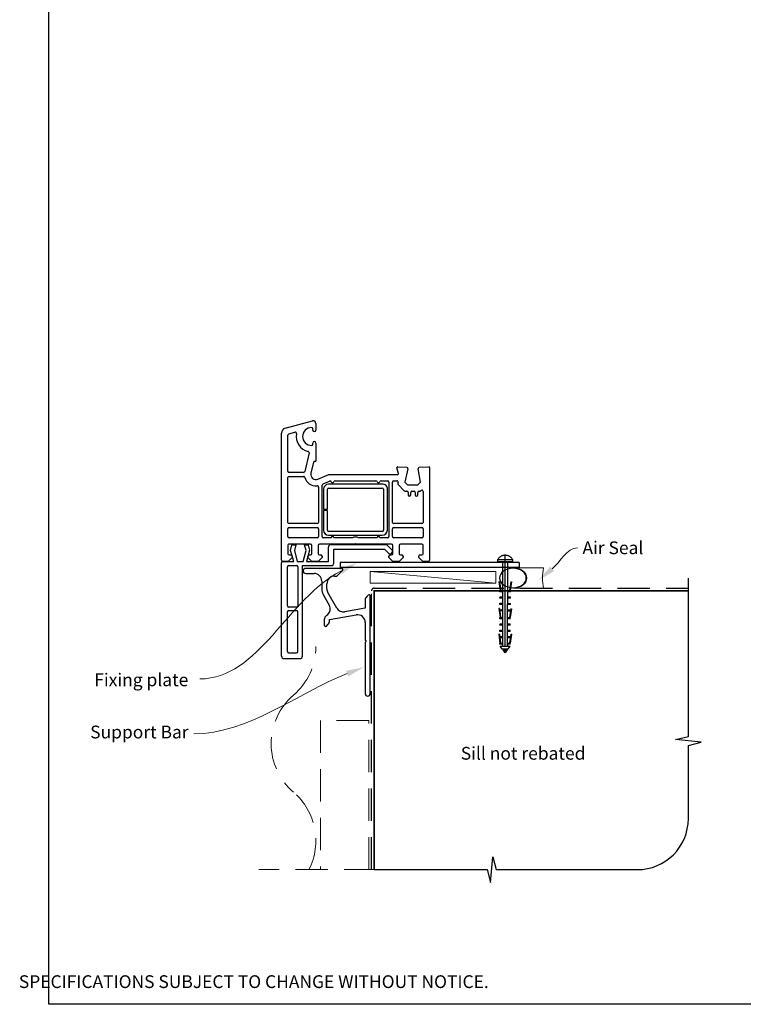
# Model space of a CAD drawing. Units: millimetres. Extents: x 7 to 1214, y 21 to 794.
# Drawn here: x 7 to 290, y 21 to 407 of the extents above; entities that cross this region are included whole.
import ezdxf

# ---------------------------------------------------------------- set-up
doc = ezdxf.new("R2010")
doc.units = ezdxf.units.MM
doc.linetypes.add('CENTER', pattern=[50.8, 31.75, -6.35, 6.35, -6.35])
doc.linetypes.add('DASHED', pattern=[19.05, 12.7, -6.35])
doc.layers.add('Drawing', color=7, linetype='Continuous')
doc.layers.add('Homerit', color=2, linetype='Continuous')
doc.styles.add('General notes', font='arial.ttf', dxfattribs={"height": 3.5})
doc.styles.get("Standard").update_dxf_attribs({"font": 'arial.ttf'})

# ---------------------------------------------------------------- blocks, each defined once
blk = doc.blocks.new('*U11')
at = {"layer": 'Homerit', "color": 250, "lineweight": 5}
blk.add_line((48.69, 2), (-0.51, 6.6), dxfattribs=at)
at = {"layer": 'Homerit', "color": 7, "lineweight": 15}
blk.add_lwpolyline([(48.69, 6.6), (-0.51, 6.6), (-0.51, 2), (48.69, 2)], close=True, dxfattribs=at)
blk = doc.blocks.new('sealant')
at = {"layer": 'Homerit', "color": 9, "lineweight": 20}
blk.add_lwpolyline([(-10.46, -7), (0, -7, -0.106806), (0, 0), (-10.46, 0)], format="xyb", dxfattribs=at)
at = {"layer": 'Homerit', "color": 9, "lineweight": 20, "extrusion": (0, 0, -1)}
blk.add_ellipse((-10.46, -3.5), major_axis=(4.77, 0), ratio=0.733157, start_param=-1.570796, end_param=1.570796, dxfattribs=at)
at = {"layer": 'Homerit', "color": 7, "lineweight": 25}
blk.add_ellipse((-10.46, -3.5), major_axis=(-4.56, 0), ratio=0.728665, dxfattribs=at)
blk = doc.blocks.new('Entry Door Bottom')
for p, q in [((-91.52, 54.54), (-80.78, 57.41)), ((-80.7, 53.85), (-80.7, 54.3)), ((-79.5, 56.45), (-79.5, 53.85)), ((-93, 2.95), (-93, 52.6)), ((-93, 52.6), (-93, 52.6)), ((-90.5, 37.7), (-90.5, 51.84)), ((-90.13, 52.32), (-87.72, 52.97)), ((-87.72, 52.97), (-87.72, 52.97)), ((-80.7, 48.3), (-80.7, 48.75)), ((-79.5, 48.75), (-79.5, 41.76)), ((-82.16, 44.85), (-83.86, 37.59)), ((-80.42, 41.29), (-81.45, 36.91)), ((-80.42, 41.29), (-80.42, 41.29)), ((-79.88, 41.46), (-80.05, 41.51)), ((-47.79, 39.06), (-47.79, 39.06)), ((-47.19, 36.83), (-47.79, 39.06)), ((-47.48, 39.44), (-43.97, 39.26)), ((-43.51, 38.64), (-44.71, 33.45)), ((-39.5, 38.76), (-39.5, 38.76)), ((-38.57, 33.45), (-39.49, 38.68)), ((-39.03, 39.26), (-35.32, 39.45)), ((-35.32, 39.45), (-35.32, 39.45)), ((-35, 39.15), (-35, 2.95)), ((-90.5, 17.7), (-90.5, 35.2)), ((-84.34, 37.2), (-90, 37.2)), ((-90, 35.7), (-84.34, 35.7)), ((-83.86, 37.59), (-83.86, 37.59)), ((-78.7, 34.62), (-74.5, 36.45)), ((-74.5, 36.45), (-47.48, 36.45)), ((-47.19, 36.83), (-47.19, 36.83)), ((-78.7, 34.62), (-78.7, 34.62)), ((-78.5, 31.48), (-78.5, 17.7)), ((-77, 12.15), (-77, 32.31)), ((-76.7, 32.76), (-74.17, 33.87)), ((-53.52, 32.65), (-74.52, 32.65)), ((-74.52, 31.15), (-53.52, 31.15)), ((-74.17, 33.87), (-74.17, 33.87)), ((-72.02, 33.95), (-55.99, 33.95)), ((-54.02, 33.95), (-51.5, 33.95)), ((-51, 33.45), (-51, 12.15)), ((-49.5, 17.7), (-49.5, 33.45)), ((-49, 33.95), (-47.79, 33.95)), ((-47.3, 33.34), (-47.4, 32.93)), ((-47.26, 32.47), (-47.26, 32.47)), ((-47.26, 32.47), (-44.89, 30.1)), ((-44.71, 33.45), (-43.71, 32.45)), ((-43.71, 32.45), (-39.57, 32.45)), ((-39.57, 32.45), (-38.57, 33.45)), ((-76.52, 30.65), (-76.52, 22.9)), ((-75.02, 22.9), (-75.02, 30.65)), ((-53.02, 30.65), (-53.02, 14.65)), ((-51.52, 14.65), (-51.52, 30.65)), ((-44.54, 29.95), (-43.9, 29.95)), ((-44.54, 29.95), (-44.54, 29.95)), ((-43.4, 29.45), (-43.4, 28.45)), ((-42.4, 28.45), (-42.4, 29.45)), ((-41.9, 29.95), (-41.1, 29.95)), ((-40.6, 29.45), (-40.6, 28.45)), ((-39.6, 28.45), (-39.6, 29.45)), ((-39.1, 29.95), (-38.74, 29.95)), ((-38.39, 30.1), (-38.35, 30.14)), ((-37.5, 29.78), (-37.5, 17.7)), ((-76.52, 22.9), (-75.02, 22.9)), ((-75.02, 22.4), (-76.52, 22.4)), ((-76.52, 22.4), (-76.52, 14.65)), ((-75.02, 14.65), (-75.02, 22.4)), ((-79, 17.2), (-90, 17.2)), ((-90, 15.7), (-79, 15.7)), ((-38, 17.2), (-49, 17.2)), ((-49, 15.7), (-38, 15.7)), ((-90.5, 12.15), (-90.5, 15.2)), ((-79, 11.65), (-90, 11.65)), ((-78.5, 15.2), (-78.5, 12.15)), ((-73.5, 11.65), (-76.5, 11.65)), ((-53.52, 14.15), (-74.52, 14.15)), ((-74.52, 12.65), (-53.52, 12.65)), ((-65.19, 11.65), (-72.5, 11.65)), ((-55.5, 11.65), (-62.81, 11.65)), ((-51.5, 11.65), (-54.5, 11.65)), ((-49.5, 12.15), (-49.5, 15.2)), ((-38, 11.65), (-49, 11.65)), ((-37.5, 15.2), (-37.5, 12.15)), ((-90.5, 8.64), (-90.5, 5.45)), ((-81.6, 9.15), (-90, 9.15)), ((-89.42, 6.75), (-88.86, 8.85)), ((-88.86, 8.85), (-87.36, 8.85)), ((-87.36, 8.85), (-87.93, 6.73)), ((-83.35, 6.73), (-83.92, 8.85)), ((-83.92, 8.85), (-82.52, 8.85)), ((-82.52, 8.85), (-81.99, 6.88)), ((-81.1, 5.45), (-81.1, 8.65)), ((-78.6, 8.65), (-78.6, 5.45)), ((-64.3, 9.15), (-78.1, 9.15)), ((-74.6, 2.38), (-74.6, 8)), ((-73.6, 9), (-51.88, 9)), ((-64, 9.45), (-64.3, 9.15)), ((-63.7, 9.15), (-64, 9.45)), ((-49.9, 9.15), (-63.7, 9.15)), ((-51.88, 9), (-49.68, 6.79)), ((-49.4, 5.45), (-49.4, 8.65)), ((-46.9, 8.65), (-46.9, 5.45)), ((-38, 9.15), (-46.4, 9.15)), ((-37.5, 5.45), (-37.5, 8.65)), ((-88.8, 3.95), (-90.3, 2.45)), ((-90, 4.95), (-90, 4.95)), ((-90, 4.95), (-89.3, 4.95)), ((-88.15, 2.38), (-89.42, 6.75)), ((-88.8, 4.45), (-88.8, 3.95)), ((-87.93, 6.73), (-86.77, 2.38)), ((-84.52, 2.38), (-83.35, 6.73)), ((-81.99, 6.88), (-83.2, 2.38)), ((-82.6, 3.95), (-82.6, 4.45)), ((-81.1, 2.45), (-82.6, 3.95)), ((-82.1, 4.95), (-81.6, 4.95)), ((-77.1, 3.95), (-78.6, 2.45)), ((-78.1, 4.95), (-77.6, 4.95)), ((-77.1, 4.45), (-77.1, 3.95)), ((-72.47, 7.18), (-52.67, 7.18)), ((-72.47, 1.78), (-72.47, 7.18)), ((-52.67, 7.18), (-51.02, 5.54)), ((-50.9, 3.95), (-50.9, 4.45)), ((-49.4, 2.45), (-50.9, 3.95)), ((-50.4, 4.95), (-49.9, 4.95)), ((-49.7, 5.85), (-49.56, 6.28)), ((-45.4, 3.95), (-46.9, 2.45)), ((-46.4, 4.95), (-45.9, 4.95)), ((-45.4, 4.45), (-45.4, 3.95)), ((-39.2, 3.95), (-39.2, 4.45)), ((-37.7, 2.45), (-39.2, 3.95)), ((-38.7, 4.95), (-38, 4.95)), ((-92.97, 1.38), (-92.97, 1.88)), ((-92.97, -34.62), (-92.97, 1.38)), ((-90.3, 2.45), (-92.5, 2.45)), ((-92.46, 2.38), (-91.97, 2.38)), ((-91.97, 2.38), (-88.15, 2.38)), ((-90.67, -15.02), (-90.67, 0.28)), ((-90.17, 0.78), (-87.07, 0.78)), ((-86.77, 2.38), (-84.52, 2.38)), ((-86.57, 0.28), (-86.57, -15.02)), ((-84.77, 0.78), (-73.47, 0.78)), ((-84.77, -34.62), (-84.77, 0.78)), ((-83.2, 2.38), (-74.6, 2.38)), ((-78.6, 2.45), (-81.1, 2.45)), ((0, 2), (-70, 2)), ((-70, 2), (-70, 0)), ((0, 0), (-70, 0)), ((-46.9, 2.45), (-49.4, 2.45)), ((-35.5, 2.45), (-37.7, 2.45)), ((-90.67, -32.82), (-90.67, -17.32)), ((-87.07, -15.52), (-90.17, -15.52)), ((-90.17, -16.82), (-87.07, -16.82)), ((-86.57, -32.82), (-86.57, -17.32)), ((-90.17, -33.32), (-87.07, -33.32)), ((-91.97, -35.62), (-85.77, -35.62))]:
    blk.add_line(p, q)
at = {"lineweight": 25}
blk.add_line((0, 2), (0, 0), dxfattribs=at)
for centre, radius, start, end in [((-91, 52.6), 2, 104.9985, 180.0017), ((-81.2, 51.3), 3.5, 90, 270), ((-81.2, 54.3), 0.5, 0, 90), ((-80.5, 56.45), 1, 0, 106.0506), ((-90, 51.84), 0.5, 104.9981, 180.2326), ((-87.59, 52.48), 0.5, 349.5472, 105.0112), ((-81.2, 51.3), 6, 169.5472, 257.1422), ((-80.1, 53.85), 0.6, 180, 360), ((-81.2, 48.3), 0.5, 270, 0), ((-80.1, 48.75), 0.6, 0, 180), ((-82.65, 44.97), 0.5, 346.856, 77.148), ((-80.13, 41.22), 0.3, 75.0085, 166.8509), ((-79.8, 41.75), 0.3, 254.977, 1.1475), ((-47.5, 39.14), 0.3, 86.9884, 195.0035), ((-44, 38.76), 0.5, 346.9986, 86.2504), ((-39.01, 38.75), 0.5, 180, 189.9983), ((-39, 38.76), 0.5, 93.0009, 180), ((-39, 38.76), 0.5, 180, 188.862), ((-35.3, 39.15), 0.3, 0, 93.0085), ((-90, 37.7), 0.5, 180, 270), ((-90, 35.2), 0.5, 90, 180), ((-84.34, 37.7), 0.5, 270, 346.8628), ((-84.34, 35.2), 0.5, 14.4773, 89.6822), ((-79.5, 36.45), 4.5, 194.4773, 275.6329), ((-79.5, 36.45), 2, 166.8561, 293.579), ((-47.48, 36.75), 0.3, 270, 14.9975), ((-79, 31.48), 0.5, 0, 96.71), ((-76.5, 32.3), 0.5, 113.5861, 179.4369), ((-74.52, 30.65), 2, 90, 180), ((-74.52, 30.65), 0.5, 90, 180), ((-73.97, 33.41), 0.5, 14.0159, 113.5833), ((-73, 33.65), 0.5, 194.0091, 347.9888), ((-72.02, 33.45), 0.5, 90, 168.9345), ((-55.98, 33.45), 0.5, 11.5321, 91.0598), ((-55, 33.65), 0.5, 191.5418, 347.9888), ((-54.02, 33.45), 0.5, 90, 168.9346), ((-53.36, 30.8), 1.85, 355.2087, 94.7913), ((-53.52, 30.65), 0.5, 0, 90), ((-51.5, 33.45), 0.5, 0, 90), ((-49, 33.45), 0.5, 90, 180), ((-47.79, 33.45), 0.5, 346.9986, 89.9266), ((-46.91, 32.82), 0.5, 166.9954, 225), ((-44.54, 30.45), 0.5, 225, 270), ((-43.9, 29.45), 0.5, 0, 90), ((-42.9, 28.45), 0.5, 180, 0), ((-41.9, 29.45), 0.5, 90, 180), ((-41.1, 29.45), 0.5, 0, 90), ((-40.1, 28.45), 0.5, 180, 0), ((-39.1, 29.45), 0.5, 90, 180), ((-38.74, 30.45), 0.5, 270, 314.6331), ((-38, 29.78), 0.5, 0, 133.682), ((-90, 17.7), 0.5, 180, 270), ((-90, 15.2), 0.5, 90, 180), ((-79, 17.7), 0.5, 270, 0), ((-79, 15.2), 0.5, 0, 90), ((-49, 17.7), 0.5, 180, 270), ((-49, 15.2), 0.5, 90, 180), ((-38, 17.7), 0.5, 270, 0), ((-38, 15.2), 0.5, 0, 90), ((-90, 12.15), 0.5, 180, 270), ((-79, 12.15), 0.5, 270, 0), ((-76.5, 12.15), 0.5, 180, 270), ((-74.52, 14.65), 2, 180, 270), ((-74.52, 14.65), 0.5, 180, 270), ((-73, 11.65), 0.5, 360, 180), ((-64, 9.45), 2.5, 61.6436, 118.3564), ((-55, 11.65), 0.5, 0, 180), ((-53.52, 14.65), 0.5, 270, 0), ((-53.52, 14.65), 2, 270.0035, 0), ((-51.5, 12.15), 0.5, 270, 0), ((-49, 12.15), 0.5, 180, 270), ((-38, 12.15), 0.5, 270, 0), ((-90, 8.65), 0.5, 90, 181.2661), ((-81.6, 8.65), 0.5, 0, 90), ((-78.1, 8.65), 0.5, 90, 180), ((-73.6, 8), 1, 90, 180), ((-49.9, 8.65), 0.5, 0, 90), ((-46.4, 8.65), 0.5, 90, 180), ((-38, 8.65), 0.5, 0, 90), ((-90, 5.45), 0.5, 180, 270), ((-89.3, 4.45), 0.5, 0, 90), ((-82.1, 4.45), 0.5, 90, 180), ((-81.6, 5.45), 0.5, 270, 0), ((-78.1, 5.45), 0.5, 180, 270), ((-77.6, 4.45), 0.5, 0, 90), ((-50.46, 6.11), 0.8, 225, 341.0617), ((-50.4, 4.45), 0.5, 90, 180), ((-49.9, 5.45), 0.5, 270, 0), ((-50.03, 6.44), 0.5, 341.0617, 45), ((-46.4, 5.45), 0.5, 180, 270), ((-45.9, 4.45), 0.5, 0, 90), ((-38.7, 4.45), 0.5, 90, 180), ((-38, 5.45), 0.5, 270, 0), ((-92.5, 2.95), 0.5, 180, 270), ((-92.47, 1.88), 0.5, 89.8753, 180), ((-90.17, 0.28), 0.5, 90, 180), ((-87.07, 0.28), 0.5, 0, 90), ((-73.47, 1.78), 1, 270, 0), ((-35.5, 2.95), 0.5, 270, 0), ((-90.17, -15.02), 0.5, 180, 270), ((-87.07, -15.02), 0.5, 270, 0), ((-90.17, -17.32), 0.5, 90, 180), ((-87.07, -17.32), 0.5, 0, 90), ((-91.97, -34.62), 1, 180, 270), ((-90.17, -32.82), 0.5, 180, 270), ((-87.07, -32.82), 0.5, 270, 0), ((-85.77, -34.62), 1, 270, 0)]:
    blk.add_arc(centre, radius, start, end)
blk = doc.blocks.new('Clipboard18149')
for p, q in [((3.03, 36.45), (3.03, 38.23)), ((3.03, 31.96), (3.03, 36.43)), ((3.96, 2.5), (4.09, 35.83)), ((5.05, 23.92), (5.05, 24.42)), ((5.03, 18.92), (5.03, 19.42)), ((5.04, 21.42), (5.04, 21.92)), ((5.02, 16.92), (5.02, 16.42)), ((5, 13.4), (5, 13.9)), ((4.98, 8.4), (4.98, 8.9)), ((4.99, 10.9), (4.99, 11.4)), ((4.94, 3.39), (4.95, 3.89)), ((4.97, 5.9), (4.97, 6.4)), ((3.96, 3.39), (3.96, 2.5))]:
    blk.add_line(p, q)
at = {"layer": 'Drawing', "linetype": 'CENTER'}
for p, q in [((6, 36.45), (0, 36.45)), ((0, 36.45), (0, 35.85)), ((0, 35.85), (6, 35.85)), ((6, 35.85), (6, 36.45)), ((3, 2.5), (3.03, 31.96)), ((0.76, 27.87), (0.51, 27.88)), ((0.51, 27.88), (1, 24.44)), ((0.76, 27.91), (1.24, 24.47)), ((5.26, 27.89), (4.75, 24.46)), ((5.51, 27.86), (5, 24.42)), ((5.26, 27.86), (5.51, 27.86)), ((0.97, 23.94), (0.98, 24.44)), ((1.47, 23.93), (0.97, 23.94)), ((0.98, 24.44), (1.98, 24.43)), ((1.97, 23.93), (1.47, 23.93)), ((1.97, 23.93), (1.98, 24.43)), ((4.05, 24.42), (5.05, 24.42)), ((4.05, 23.92), (4.05, 24.42)), ((4.55, 23.92), (4.05, 23.92)), ((5.05, 23.92), (4.55, 23.92)), ((0.97, 21.44), (0.98, 21.94)), ((1.47, 21.43), (0.97, 21.44)), ((0.97, 19.44), (1.97, 19.43)), ((0.97, 18.94), (0.97, 19.44)), ((0.98, 21.94), (1.98, 21.93)), ((1.97, 21.43), (1.47, 21.43)), ((1.97, 21.43), (1.98, 21.93)), ((1.97, 18.93), (1.97, 19.43)), ((4.03, 19.42), (5.03, 19.42)), ((4.03, 18.92), (4.03, 19.42)), ((4.04, 21.92), (5.04, 21.92)), ((4.04, 21.42), (4.04, 21.92)), ((4.54, 21.42), (4.04, 21.42)), ((5.04, 21.42), (4.54, 21.42)), ((0.75, 17.36), (0.49, 17.36)), ((0.49, 17.36), (0.98, 13.92)), ((0.74, 17.39), (1.23, 13.95)), ((1.47, 18.93), (0.97, 18.94)), ((0.97, 16.94), (1.97, 16.93)), ((0.97, 16.44), (0.97, 16.94)), ((1.47, 16.43), (0.97, 16.44)), ((1.97, 18.93), (1.47, 18.93)), ((1.97, 16.43), (1.47, 16.43)), ((1.97, 16.43), (1.97, 16.93)), ((4.02, 16.92), (5.02, 16.92)), ((4.02, 16.42), (4.02, 16.92)), ((4.52, 16.42), (4.02, 16.42)), ((4.53, 18.92), (4.03, 18.92)), ((5.02, 16.42), (4.52, 16.42)), ((5.03, 18.92), (4.53, 18.92)), ((5.25, 17.37), (4.73, 13.94)), ((5.49, 17.34), (4.98, 13.9)), ((5.24, 17.34), (5.49, 17.34)), ((0.97, 13.92), (1.97, 13.91)), ((0.97, 13.42), (0.97, 13.92)), ((1.47, 13.42), (0.97, 13.42)), ((1.97, 13.41), (1.47, 13.42)), ((1.97, 13.41), (1.97, 13.91)), ((4, 13.91), (5, 13.9)), ((4, 13.41), (4, 13.91)), ((4.5, 13.4), (4, 13.41)), ((5, 13.4), (4.5, 13.4)), ((0.96, 8.42), (0.97, 8.92)), ((1.46, 8.42), (0.96, 8.42)), ((0.97, 10.92), (0.98, 11.42)), ((1.47, 10.92), (0.97, 10.92)), ((0.97, 8.92), (1.97, 8.91)), ((0.98, 11.42), (1.98, 11.41)), ((1.96, 8.41), (1.46, 8.42)), ((1.97, 10.91), (1.47, 10.92)), ((1.96, 8.41), (1.97, 8.91)), ((1.97, 10.91), (1.98, 11.41)), ((3.98, 8.91), (4.98, 8.9)), ((3.98, 8.41), (3.98, 8.91)), ((4.48, 8.4), (3.98, 8.41)), ((3.99, 11.41), (4.99, 11.4)), ((3.99, 10.91), (3.99, 11.41)), ((4.49, 10.9), (3.99, 10.91)), ((4.98, 8.4), (4.48, 8.4)), ((4.99, 10.9), (4.49, 10.9)), ((0.73, 7.34), (0.48, 7.34)), ((0.48, 7.34), (0.96, 3.9)), ((0.73, 7.38), (1.21, 3.94)), ((0.95, 5.92), (0.96, 6.42)), ((1.45, 5.92), (0.95, 5.92)), ((0.96, 6.42), (1.96, 6.41)), ((0.97, 3.9), (1.97, 3.9)), ((0.97, 3.4), (0.97, 3.9)), ((1.95, 5.91), (1.45, 5.92)), ((1.95, 5.91), (1.96, 6.41)), ((1.97, 3.4), (1.97, 3.9)), ((3.96, 3.89), (4.96, 3.89)), ((3.96, 3.39), (3.96, 3.89)), ((3.97, 6.41), (4.97, 6.4)), ((3.97, 5.91), (3.97, 6.41)), ((4.47, 5.9), (3.97, 5.91)), ((4.97, 5.9), (4.47, 5.9)), ((5.23, 7.36), (4.72, 3.92)), ((5.48, 7.32), (4.96, 3.89)), ((5.23, 7.32), (5.48, 7.32)), ((1.47, 3.4), (0.97, 3.4)), ((4.99, 2.49), (0.99, 2.51)), ((1.99, 1.5), (0.99, 2.51)), ((1.97, 3.4), (1.47, 3.4)), ((3.99, 1.5), (1.99, 1.5)), ((2.21, 1.18), (2.21, 1.5)), ((3.48, 0.74), (2.21, 1.3)), ((2.98, 0), (2.21, 1.18)), ((3.2, 0.32), (2.59, 0.59)), ((3.77, 1.17), (2.98, 0)), ((2.99, 1.5), (3.99, 1.5)), ((3.77, 1.17), (3.77, 1.5)), ((4.94, 3.39), (3.96, 3.39)), ((3.99, 1.5), (4.99, 2.49))]:
    blk.add_line(p, q, dxfattribs=at)
at = {"layer": 'Drawing'}
blk.add_line((1.98, 35.84), (1.96, 2.51), dxfattribs=at)
at = {"layer": 'Drawing', "linetype": 'CENTER'}
blk.add_arc((3, 34.82), 3.41, 28.4121, 151.5879, dxfattribs=at)

msp = doc.modelspace()

# ---------------------------------------------------------------- linework, layer by layer
msp.add_lwpolyline([(18.65, 714.53), (603.17, 714.53), (603.17, 21.2), (18.65, 21.2)], close=True)
at = {"layer": 'Homerit', "color": 7, "lineweight": 25}
for p, q in [((133.23, 191.8), (119.14, 191.8)), ((119.14, 189.8), (122.44, 189.8)), ((131.51, 188.87), (133.59, 190.94)), ((125.44, 186.8), (125.44, 183.82)), ((127.44, 183.82), (127.44, 185.8)), ((130.44, 188.8), (131.34, 188.8)), ((126.11, 181.32), (128.34, 177.46)), ((131.33, 176.29), (127.84, 182.32)), ((143.59, 181.29), (143.03, 180.73)), ((142.44, 179.32), (142.44, 176.24)), ((144.44, 142.8), (144.44, 180.94)), ((128.44, 171.74), (138.92, 173.59)), ((142.44, 176.24), (134.45, 174.83)), ((126.44, 171.74), (126.44, 169.6)), ((127.29, 169.24), (127.85, 169.8)), ((128.44, 171.22), (128.44, 171.74)), ((142.44, 170.64), (142.44, 163.72)), ((142.44, 162.76), (142.44, 142.8)), ((142.5, 163.58), (142.84, 163.24)), ((142.84, 163.24), (142.5, 162.9))]:
    msp.add_line(p, q, dxfattribs=at)
at = {"layer": 'Homerit', "color": 9, "ltscale": 0.7}
for p, q in [((268.92, 126.04), (268.92, 188.02)), ((263.92, 124.79), (268.92, 126.04)), ((273.92, 123.79), (263.92, 124.79)), ((268.92, 122.54), (273.92, 123.79)), ((268.92, 93.89), (268.92, 122.54)), ((191.42, 68.89), (192.42, 78.89)), ((192.42, 78.89), (193.67, 73.89)), ((145.92, 73.89), (190.17, 73.89)), ((190.17, 73.89), (191.42, 68.89)), ((193.67, 73.89), (248.92, 73.89))]:
    msp.add_line(p, q, dxfattribs=at)
at = {"layer": 'Homerit', "color": 8, "linetype": 'DASHED'}
msp.add_lwpolyline([(144.92, 73.89), (144.92, 183.02, -0.414214), (145.92, 184.02), (268.92, 184.02)], format="xyb", dxfattribs=at)
at = {"layer": 'Homerit', "color": 7, "const_width": 0.7}
msp.add_lwpolyline([(145.92, 73.89), (145.92, 183.02), (268.92, 183.02)], dxfattribs=at)
at = {"layer": 'Homerit', "color": 8, "linetype": 'DASHED', "lineweight": 5}
for points in [[(114.38, 142.2, 0.219199), (123.13, 161.2, 0.219199)], [(120.42, 73.89, 0.345962), (114.38, 104.2, -0.460526), (114.38, 142.2)]]:
    msp.add_lwpolyline(points, format="xyb", dxfattribs=at)
for points in [[(143.92, 73.89), (143.92, 132.32), (124.92, 132.32), (124.92, 73.89)], [(146.92, 73.89), (100.77, 73.89)]]:
    msp.add_lwpolyline(points, dxfattribs=at)
at = {"layer": 'Homerit', "color": 7, "lineweight": 25}
for centre, radius, start, end in [((119.14, 190.8), 1, 90, 270), ((122.44, 186.8), 3, 0, 90), ((131.34, 189.05), 0.25, 270, 315), ((133.23, 191.3), 0.5, 315, 90), ((130.44, 185.8), 3, 90, 180), ((130.44, 183.82), 5, 180, 210), ((130.44, 183.82), 3, 180, 210), ((143.94, 180.94), 0.5, 0, 135), ((125.75, 175.96), 3, 302.6154, 30), ((144.44, 179.32), 2, 135, 180), ((128.44, 171.74), 2, 122.6154, 180), ((133.92, 177.79), 3, 210, 280), ((139.44, 170.64), 3, 0, 100), ((126.94, 169.6), 0.5, 180, 315), ((126.44, 171.22), 2, 315, 360), ((142.64, 163.72), 0.2, 180, 225), ((142.64, 162.76), 0.2, 135, 180), ((143.44, 142.8), 1, 180, 0)]:
    msp.add_arc(centre, radius, start, end, dxfattribs=at)
at = {"layer": 'Homerit', "color": 9, "ltscale": 0.7}
msp.add_arc((248.92, 93.89), 20, 270, 0, dxfattribs=at)
at = {"layer": 'Homerit', "color": 7, "linetype": 'ByBlock', "lineweight": 13, "start_tangent": (-0.891757, -0.452515), "end_tangent": (-1, 0)}
msp.add_spline([(132.88, 190.7), (77.69, 148.54)], degree=3, dxfattribs=at)
at = {"layer": 'Homerit', "color": 7, "lineweight": 5}
for points in [[(132.35, 191.74), (139.12, 193.87), (133.4, 189.66)], [(134.98, 151.69), (141.92, 153.16), (135.83, 149.52)]]:
    msp.add_solid(points, dxfattribs=at)
at = {"layer": 'Homerit', "color": 0}
msp.add_solid([(216.36, 190.7), (210.23, 187.12), (214.86, 192.49)], dxfattribs=at)

# ---------------------------------------------------------------- block references
for name, p in [('Entry Door Bottom', (202.64, 192.1)), ('Clipboard18149', (194.22, 158.69))]:
    msp.add_blockref(name, p)
at = {"layer": 'Homerit'}
msp.add_blockref('*U11', (144.92, 184.02), dxfattribs=at)
at = {"layer": 'Homerit', "xscale": -1.143122026275981, "yscale": 1.143122026275981, "zscale": 1.143122026275981, "rotation": 180}
msp.add_blockref('sealant', (212.23, 184.02), dxfattribs=at)

# ---------------------------------------------------------------- texts
at = {"insert": (6.88, 40.89), "char_height": 4.99526, "attachment_point": 1}
msp.add_mtext_dynamic_manual_height_columns("\\pi60.31763;HOMERIT SPECIFIER'S GUIDE © NZ INVESTMENT & TRADING LTD.     NB. TECHNICAL SPECIFICATIONS SUBJECT TO CHANGE WITHOUT NOTICE.", width=607.4887, gutter_width=24.98, heights=[0], dxfattribs=at)

# ---------------------------------------------------------------- next in the draw order: texts
at = {"layer": 'Homerit', "color": 3, "insert": (227.48, 202.36), "char_height": 5, "width": 28.8154, "attachment_point": 1, "style": 'General notes', "bg_fill": 3, "box_fill_scale": 1.5, "bg_fill_color": 9, "bg_fill_transparency": 0}
msp.add_mtext('{\\C0;Air Seal}', dxfattribs=at)
at = {"layer": 'Homerit', "color": 7, "lineweight": 5, "insert": (73.21, 150.68), "char_height": 5, "width": 39.0269, "attachment_point": 3, "style": 'General notes', "bg_fill": 3, "box_fill_scale": 1.5, "bg_fill_color": 9, "bg_fill_transparency": 0}
msp.add_mtext('Fixing plate', dxfattribs=at)
at = {"layer": 'Homerit', "color": 3, "lineweight": 5, "insert": (73.31, 130.26), "char_height": 5, "attachment_point": 3, "style": 'General notes', "bg_fill": 3, "box_fill_scale": 1.5, "bg_fill_color": 9, "bg_fill_transparency": 0}
msp.add_mtext('{\\C7;Support Bar}', dxfattribs=at)
at = {"layer": 'Homerit', "color": 7, "insert": (179.84, 121.93), "char_height": 5, "width": 73.4458, "attachment_point": 1, "style": 'General notes', "bg_fill": 3, "box_fill_scale": 1.5, "bg_fill_color": 9, "bg_fill_transparency": 0}
msp.add_mtext('Sill not rebated', dxfattribs=at)

# ---------------------------------------------------------------- next in the draw order: linework, layer by layer
at = {"layer": 'Homerit', "color": 0, "linetype": 'ByBlock', "lineweight": 13, "start_tangent": (0.768585, 0.639748), "end_tangent": (1, 0)}
msp.add_spline([(215.61, 191.59), (225.48, 199.81)], degree=3, dxfattribs=at)
at = {"layer": 'Homerit', "color": 7, "linetype": 'ByBlock', "lineweight": 13, "start_tangent": (-0.931094, -0.364779), "end_tangent": (-1, 0)}
msp.add_spline([(135.41, 150.61), (75.31, 127.06)], degree=3, dxfattribs=at)

doc.saveas('drawing.dxf')
